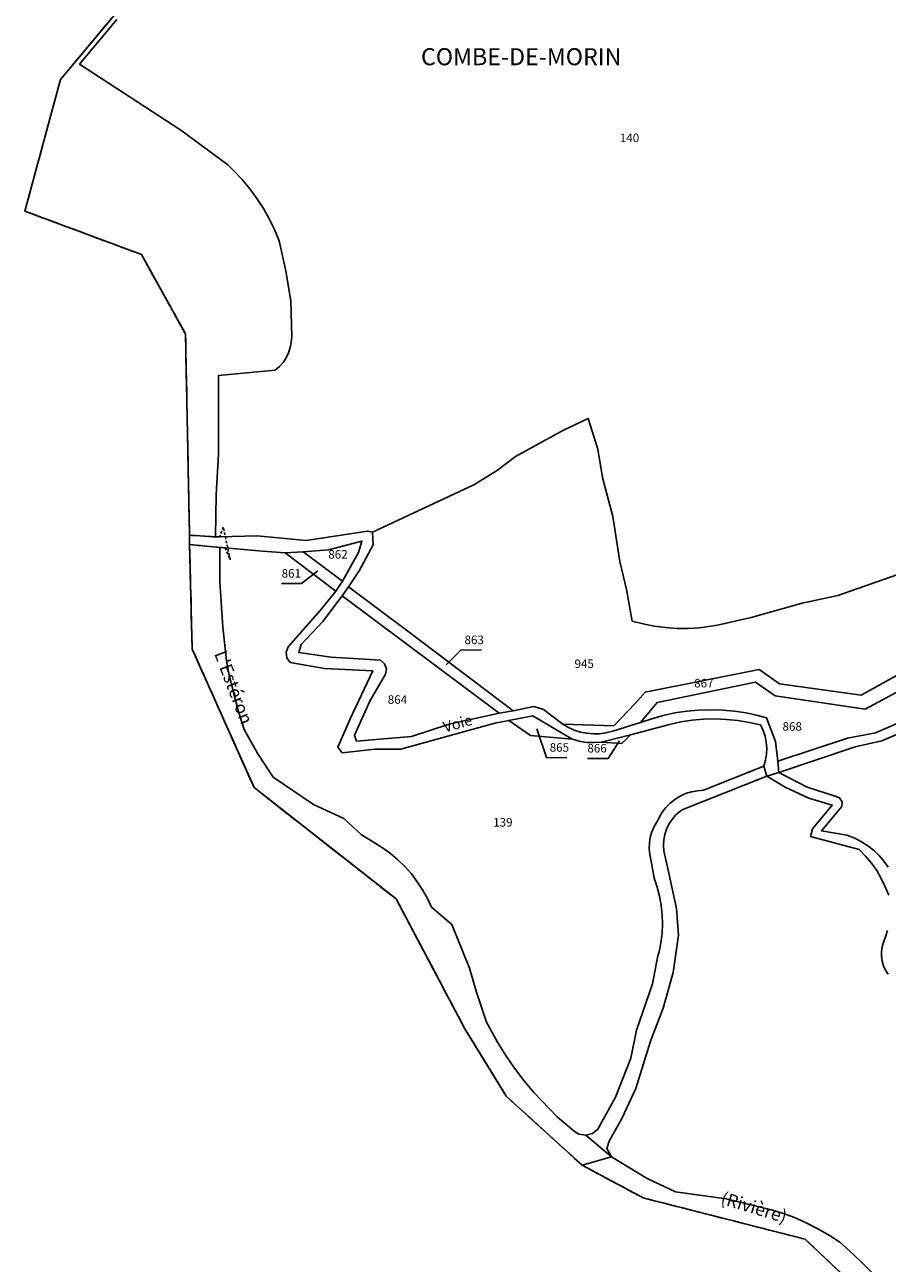
# Model space of a CAD drawing. Units: metres. Extents: x 1031564 to 1037216, y 6311527 to 6315982.
# Drawn here: x 1031564 to 1031766, y 6314568 to 6314858 of the extents above; entities that cross this region are included whole.
import ezdxf
from ezdxf.enums import TextEntityAlignment as Align

# ---------------------------------------------------------------- set-up
doc = ezdxf.new("R2010")
doc.units = ezdxf.units.M
for name, pattern in [('TOPO1', [1, 0.6, -0.4]), ('TOPO2', [2.4, 2, -0.4]), ('TOPO5', [5.4, 3, -1, 0.4, -1])]:
    doc.linetypes.add(name, pattern=pattern)
for name, color, linetype in [('ig_cad_detail_lineaire', 252, 'TOPO1'), ('ig_cad_divers_texte', 8, 'CONTINUOUS'), ('ig_cad_fleche_de_rattachement', 3, 'CONTINUOUS'), ('ig_cad_hydro', 140, 'CONTINUOUS'), ('ig_cad_lieudit', 7, 'ByLayer'), ('ig_cad_lieudit_texte', 210, 'CONTINUOUS'), ('ig_cad_limcom', 1, 'TOPO5'), ('ig_cad_nom_voie', 8, 'CONTINUOUS'), ('ig_cad_parcel', 3, 'CONTINUOUS'), ('ig_cad_parcel_num', 3, 'CONTINUOUS'), ('ig_cad_section', 20, 'TOPO2')]:
    doc.layers.add(name, color=color, linetype=linetype)
doc.styles.add('Times New Roman', font='times.ttf')

msp = doc.modelspace()

# ---------------------------------------------------------------- linework, layer by layer
at = {"layer": 'ig_cad_detail_lineaire'}
msp.add_lwpolyline([(1031610.63, 6314735.75), (1031611.83, 6314732.91), (1031610.19, 6314740.62), (1031609.37, 6314738.36), (1031608.35, 6314738.33), (1031602.28, 6314738.71), (1031602.29, 6314736.53), (1031609.36, 6314735.86)], close=True, dxfattribs=at)
at = {"layer": 'ig_cad_fleche_de_rattachement'}
for points in [[(1031623.88, 6314727.39), (1031628.52, 6314727.36), (1031632.41, 6314730.36)], [(1031670.78, 6314711.78), (1031666.02, 6314711.81), (1031662.49, 6314708.35)], [(1031690.8, 6314686.55), (1031686, 6314686.58), (1031683.75, 6314693.28)], [(1031695.59, 6314686.39), (1031700.48, 6314686.36), (1031703.15, 6314690.52)]]:
    msp.add_lwpolyline(points, dxfattribs=at)
at = {"layer": 'ig_cad_hydro'}
for points in [[(1031590.2, 6314867.36), (1031572.06, 6314845.61), (1031563.65, 6314814.71), (1031591, 6314804.56), (1031601.35, 6314785.93), (1031602.28, 6314738.71), (1031608.35, 6314738.33), (1031608.5, 6314748.21), (1031609.1, 6314757.69), (1031609.1, 6314776.18), (1031622.4, 6314777.43), (1031623.37, 6314778.29), (1031624.22, 6314779.25), (1031624.94, 6314780.32), (1031625.51, 6314781.48), (1031625.92, 6314782.71), (1031626.16, 6314783.97), (1031626.25, 6314785.23), (1031626.04, 6314793.62), (1031624.89, 6314800.74), (1031623.29, 6314807.79), (1031622.21, 6314810.39), (1031620.98, 6314812.92), (1031619.6, 6314815.36), (1031618.08, 6314817.72), (1031616.41, 6314819.99), (1031614.62, 6314822.14), (1031612.68, 6314824.2), (1031611.25, 6314825.57), (1031600.28, 6314833.7), (1031576.49, 6314849.18), (1031585.21, 6314859.68)], [(1031762.35, 6314565.7), (1031759.81, 6314568.33), (1031757.15, 6314570.83), (1031754.79, 6314572.89), (1031752.34, 6314574.52), (1031749.82, 6314576.01), (1031747.22, 6314577.34), (1031744.53, 6314578.54), (1031741.8, 6314579.56), (1031739.01, 6314580.43), (1031736.16, 6314581.14), (1031735.25, 6314581.33), (1031728.17, 6314583.05), (1031716.28, 6314584.74), (1031709.6, 6314587.82), (1031701.27, 6314592.93), (1031695.2, 6314598.03), (1031693.6, 6314598.29), (1031692.47, 6314598.97), (1031688.5, 6314602.34), (1031683.05, 6314608.03), (1031680.71, 6314610.83), (1031678.52, 6314613.73), (1031676.46, 6314616.72), (1031674.53, 6314619.82), (1031672.76, 6314622.99), (1031671.97, 6314624.53), (1031669.54, 6314631.82), (1031667.92, 6314637.15), (1031663.84, 6314647.39), (1031659, 6314651.46), (1031658.06, 6314653.54), (1031656.95, 6314655.55), (1031655.71, 6314657.46), (1031654.33, 6314659.28), (1031652.81, 6314660.99), (1031651.17, 6314662.58), (1031649.41, 6314664.05), (1031647.56, 6314665.4), (1031642.53, 6314668.55), (1031638.46, 6314672.31), (1031631.34, 6314675.54), (1031621.91, 6314681.94), (1031618.28, 6314687.42), (1031615.11, 6314693.13), (1031613.72, 6314697.6), (1031612.51, 6314702.12), (1031611.45, 6314706.68), (1031610.93, 6314709.31), (1031610.12, 6314717.18), (1031609.39, 6314727.81), (1031609.36, 6314735.86), (1031602.29, 6314736.53), (1031602.92, 6314712), (1031617.43, 6314679.53), (1031650.73, 6314653.42), (1031666.88, 6314622.94), (1031676.55, 6314607.17), (1031694.37, 6314590.95), (1031708.67, 6314583.32), (1031746.63, 6314573.62), (1031756.32, 6314564.52)]]:
    msp.add_lwpolyline(points, dxfattribs=at)
for points in [[(1031778.57, 6314700.89), (1031776.02, 6314701.79), (1031774.85, 6314699.08), (1031768.95, 6314694.85), (1031763.13, 6314692.38), (1031756.57, 6314691.09), (1031740.23, 6314685.73), (1031740.46, 6314683.08), (1031758.38, 6314689.06), (1031764.66, 6314690.51), (1031770.86, 6314693.14), (1031776.27, 6314697.27)], [(1031737.67, 6314682.22), (1031736.99, 6314684.56), (1031722.79, 6314678.93), (1031721.38, 6314678.81), (1031719.98, 6314678.54), (1031718.63, 6314678.11), (1031717.34, 6314677.51), (1031716.12, 6314676.77), (1031715, 6314675.89), (1031713.99, 6314674.89), (1031713.13, 6314673.75), (1031712.39, 6314672.54), (1031711.95, 6314671.59), (1031711.25, 6314670.43), (1031710.72, 6314669.18), (1031710.34, 6314667.88), (1031710.13, 6314666.54), (1031710.07, 6314665.18), (1031710.2, 6314663.82), (1031710.57, 6314662.24), (1031711.25, 6314658.26), (1031711.96, 6314656.18), (1031712.53, 6314654.06), (1031712.93, 6314651.9), (1031713.16, 6314649.71), (1031713.21, 6314647.51), (1031713.11, 6314645.32), (1031712.83, 6314643.14), (1031712.39, 6314640.99), (1031712.14, 6314640.06), (1031710.86, 6314633.51), (1031707.08, 6314622.61), (1031705.76, 6314616.07), (1031702.16, 6314606.94), (1031698.03, 6314599.43), (1031696.76, 6314598.43), (1031695.2, 6314598.03), (1031701.27, 6314592.93), (1031700.16, 6314594.88), (1031700.74, 6314596.59), (1031703.65, 6314601.92), (1031706.96, 6314608.99), (1031710.38, 6314620.03), (1031713.39, 6314627.83), (1031715.68, 6314636.17), (1031716.96, 6314644.9), (1031716.51, 6314651.14), (1031714.67, 6314659.43), (1031713.55, 6314664.7), (1031713.44, 6314666), (1031713.52, 6314667.29), (1031713.77, 6314668.56), (1031714.16, 6314669.81), (1031714.73, 6314670.97), (1031715.44, 6314672.06), (1031716.29, 6314673.04), (1031717.26, 6314673.9), (1031717.99, 6314674.43)]]:
    msp.add_lwpolyline(points, close=True, dxfattribs=at)
at = {"layer": 'ig_cad_lieudit'}
for points in [[(1031590.2, 6314867.36), (1031572.06, 6314845.61), (1031563.65, 6314814.71), (1031591, 6314804.56), (1031601.35, 6314785.93), (1031602.28, 6314738.71), (1031602.29, 6314736.53), (1031602.92, 6314712), (1031617.43, 6314679.53), (1031650.73, 6314653.42), (1031666.88, 6314622.94), (1031676.55, 6314607.17), (1031694.37, 6314590.95), (1031701.27, 6314592.93), (1031700.16, 6314594.88), (1031700.74, 6314596.59), (1031703.65, 6314601.92), (1031706.96, 6314608.99), (1031710.38, 6314620.03), (1031713.39, 6314627.83), (1031715.68, 6314636.17), (1031716.96, 6314644.9), (1031716.51, 6314651.14), (1031714.67, 6314659.43), (1031713.55, 6314664.7), (1031713.44, 6314666), (1031713.52, 6314667.29), (1031713.77, 6314668.56), (1031714.16, 6314669.81), (1031714.73, 6314670.97), (1031715.44, 6314672.06), (1031716.29, 6314673.04), (1031717.26, 6314673.9), (1031717.99, 6314674.43), (1031737.67, 6314682.22), (1031740.46, 6314683.08), (1031758.38, 6314689.06), (1031764.66, 6314690.51), (1031770.86, 6314693.14)], [(1031770.86, 6314693.14), (1031764.66, 6314690.51), (1031758.38, 6314689.06), (1031740.46, 6314683.08), (1031737.67, 6314682.22), (1031717.99, 6314674.43), (1031717.26, 6314673.9), (1031716.29, 6314673.04), (1031715.44, 6314672.06), (1031714.73, 6314670.97), (1031714.16, 6314669.81), (1031713.77, 6314668.56), (1031713.52, 6314667.29), (1031713.44, 6314666), (1031713.55, 6314664.7), (1031714.67, 6314659.43), (1031716.51, 6314651.14), (1031716.96, 6314644.9), (1031715.68, 6314636.17), (1031713.39, 6314627.83), (1031710.38, 6314620.03), (1031706.96, 6314608.99), (1031703.65, 6314601.92), (1031700.74, 6314596.59), (1031700.16, 6314594.88), (1031701.27, 6314592.93), (1031694.37, 6314590.95), (1031708.67, 6314583.32), (1031746.63, 6314573.62), (1031756.32, 6314564.52)]]:
    msp.add_lwpolyline(points, dxfattribs=at)
at = {"layer": 'ig_cad_limcom'}
msp.add_lwpolyline([(1031590.2, 6314867.36), (1031572.06, 6314845.61), (1031563.65, 6314814.71), (1031591, 6314804.56), (1031601.35, 6314785.93), (1031602.28, 6314738.71), (1031602.29, 6314736.53), (1031602.92, 6314712), (1031617.43, 6314679.53), (1031650.73, 6314653.42), (1031666.88, 6314622.94), (1031676.55, 6314607.17), (1031694.37, 6314590.95), (1031708.67, 6314583.32), (1031746.63, 6314573.62), (1031756.32, 6314564.52), (1031770.58, 6314542.65), (1031800.35, 6314514.43), (1031811.83, 6314494.89), (1031836.77, 6314475.37), (1031826.11, 6314434.28), (1031825.39, 6314406.63), (1031821.01, 6314340.14)], dxfattribs=at)
msp.add_lwpolyline([(1031590.2, 6314867.36), (1031572.06, 6314845.61), (1031563.65, 6314814.71), (1031591, 6314804.56), (1031601.35, 6314785.93), (1031602.28, 6314738.71), (1031602.29, 6314736.53), (1031602.92, 6314712), (1031617.43, 6314679.53), (1031650.73, 6314653.42), (1031666.88, 6314622.94), (1031676.55, 6314607.17), (1031694.37, 6314590.95), (1031708.67, 6314583.32), (1031746.63, 6314573.62), (1031756.32, 6314564.52), (1031770.58, 6314542.65), (1031800.35, 6314514.43), (1031811.83, 6314494.89), (1031836.77, 6314475.37), (1031826.11, 6314434.28), (1031825.39, 6314406.63), (1031821.01, 6314340.14)], dxfattribs=at)
msp.add_lwpolyline([(1031590.2, 6314867.36), (1031572.06, 6314845.61), (1031563.65, 6314814.71), (1031591, 6314804.56), (1031601.35, 6314785.93), (1031602.28, 6314738.71), (1031602.29, 6314736.53), (1031602.92, 6314712), (1031617.43, 6314679.53), (1031650.73, 6314653.42), (1031666.88, 6314622.94), (1031676.55, 6314607.17), (1031694.37, 6314590.95), (1031708.67, 6314583.32), (1031746.63, 6314573.62), (1031756.32, 6314564.52), (1031770.58, 6314542.65), (1031800.35, 6314514.43), (1031811.83, 6314494.89), (1031836.77, 6314475.37), (1031826.11, 6314434.28), (1031825.39, 6314406.63), (1031821.01, 6314340.14)], dxfattribs=at)
msp.add_lwpolyline([(1031590.2, 6314867.36), (1031572.06, 6314845.61), (1031563.65, 6314814.71), (1031591, 6314804.56), (1031601.35, 6314785.93), (1031602.28, 6314738.71), (1031602.29, 6314736.53), (1031602.92, 6314712), (1031617.43, 6314679.53), (1031650.73, 6314653.42), (1031666.88, 6314622.94), (1031676.55, 6314607.17), (1031694.37, 6314590.95), (1031708.67, 6314583.32), (1031746.63, 6314573.62), (1031756.32, 6314564.52), (1031770.58, 6314542.65), (1031800.35, 6314514.43), (1031811.83, 6314494.89), (1031836.77, 6314475.37), (1031826.11, 6314434.28), (1031825.39, 6314406.63), (1031821.01, 6314340.14)], dxfattribs=at)
msp.add_lwpolyline([(1031590.2, 6314867.36), (1031572.06, 6314845.61), (1031563.65, 6314814.71), (1031591, 6314804.56), (1031601.35, 6314785.93), (1031602.28, 6314738.71), (1031602.29, 6314736.53), (1031602.92, 6314712), (1031617.43, 6314679.53), (1031650.73, 6314653.42), (1031666.88, 6314622.94), (1031676.55, 6314607.17), (1031694.37, 6314590.95), (1031708.67, 6314583.32), (1031746.63, 6314573.62), (1031756.32, 6314564.52), (1031770.58, 6314542.65), (1031800.35, 6314514.43), (1031811.83, 6314494.89), (1031836.77, 6314475.37), (1031826.11, 6314434.28), (1031825.39, 6314406.63), (1031821.01, 6314340.14)], dxfattribs=at)
msp.add_lwpolyline([(1031590.2, 6314867.36), (1031572.06, 6314845.61), (1031563.65, 6314814.71), (1031591, 6314804.56), (1031601.35, 6314785.93), (1031602.28, 6314738.71), (1031602.29, 6314736.53), (1031602.92, 6314712), (1031617.43, 6314679.53), (1031650.73, 6314653.42), (1031666.88, 6314622.94), (1031676.55, 6314607.17), (1031694.37, 6314590.95), (1031708.67, 6314583.32), (1031746.63, 6314573.62), (1031756.32, 6314564.52), (1031770.58, 6314542.65), (1031800.35, 6314514.43), (1031811.83, 6314494.89), (1031836.77, 6314475.37), (1031826.11, 6314434.28), (1031825.39, 6314406.63), (1031821.01, 6314340.14)], dxfattribs=at)
msp.add_lwpolyline([(1031590.2, 6314867.36), (1031572.06, 6314845.61), (1031563.65, 6314814.71), (1031591, 6314804.56), (1031601.35, 6314785.93), (1031602.28, 6314738.71), (1031602.29, 6314736.53), (1031602.92, 6314712), (1031617.43, 6314679.53), (1031650.73, 6314653.42), (1031666.88, 6314622.94), (1031676.55, 6314607.17), (1031694.37, 6314590.95), (1031708.67, 6314583.32), (1031746.63, 6314573.62), (1031756.32, 6314564.52), (1031770.58, 6314542.65), (1031800.35, 6314514.43), (1031811.83, 6314494.89), (1031836.77, 6314475.37), (1031826.11, 6314434.28), (1031825.39, 6314406.63), (1031821.01, 6314340.14)], dxfattribs=at)
msp.add_lwpolyline([(1031590.2, 6314867.36), (1031572.06, 6314845.61), (1031563.65, 6314814.71), (1031591, 6314804.56), (1031601.35, 6314785.93), (1031602.28, 6314738.71), (1031602.29, 6314736.53), (1031602.92, 6314712), (1031617.43, 6314679.53), (1031650.73, 6314653.42), (1031666.88, 6314622.94), (1031676.55, 6314607.17), (1031694.37, 6314590.95), (1031708.67, 6314583.32), (1031746.63, 6314573.62), (1031756.32, 6314564.52), (1031770.58, 6314542.65), (1031800.35, 6314514.43), (1031811.83, 6314494.89), (1031836.77, 6314475.37), (1031826.11, 6314434.28), (1031825.39, 6314406.63), (1031821.01, 6314340.14)], dxfattribs=at)
msp.add_lwpolyline([(1031590.2, 6314867.36), (1031572.06, 6314845.61), (1031563.65, 6314814.71), (1031591, 6314804.56), (1031601.35, 6314785.93), (1031602.28, 6314738.71), (1031602.29, 6314736.53), (1031602.92, 6314712), (1031617.43, 6314679.53), (1031650.73, 6314653.42), (1031666.88, 6314622.94), (1031676.55, 6314607.17), (1031694.37, 6314590.95), (1031708.67, 6314583.32), (1031746.63, 6314573.62), (1031756.32, 6314564.52), (1031770.58, 6314542.65), (1031800.35, 6314514.43), (1031811.83, 6314494.89), (1031836.77, 6314475.37), (1031826.11, 6314434.28), (1031825.39, 6314406.63), (1031821.01, 6314340.14)], dxfattribs=at)
msp.add_lwpolyline([(1031590.2, 6314867.36), (1031572.06, 6314845.61), (1031563.65, 6314814.71), (1031591, 6314804.56), (1031601.35, 6314785.93), (1031602.28, 6314738.71), (1031602.29, 6314736.53), (1031602.92, 6314712), (1031617.43, 6314679.53), (1031650.73, 6314653.42), (1031666.88, 6314622.94), (1031676.55, 6314607.17), (1031694.37, 6314590.95), (1031708.67, 6314583.32), (1031746.63, 6314573.62), (1031756.32, 6314564.52), (1031770.58, 6314542.65), (1031800.35, 6314514.43), (1031811.83, 6314494.89), (1031836.77, 6314475.37), (1031826.11, 6314434.28), (1031825.39, 6314406.63), (1031821.01, 6314340.14)], dxfattribs=at)
msp.add_lwpolyline([(1031590.2, 6314867.36), (1031572.06, 6314845.61), (1031563.65, 6314814.71), (1031591, 6314804.56), (1031601.35, 6314785.93), (1031602.28, 6314738.71), (1031602.29, 6314736.53), (1031602.92, 6314712), (1031617.43, 6314679.53), (1031650.73, 6314653.42), (1031666.88, 6314622.94), (1031676.55, 6314607.17), (1031694.37, 6314590.95), (1031708.67, 6314583.32), (1031746.63, 6314573.62), (1031756.32, 6314564.52), (1031770.58, 6314542.65), (1031800.35, 6314514.43), (1031811.83, 6314494.89), (1031836.77, 6314475.37), (1031826.11, 6314434.28), (1031825.39, 6314406.63), (1031821.01, 6314340.14)], dxfattribs=at)
msp.add_lwpolyline([(1031590.2, 6314867.36), (1031572.06, 6314845.61), (1031563.65, 6314814.71), (1031591, 6314804.56), (1031601.35, 6314785.93), (1031602.28, 6314738.71), (1031602.29, 6314736.53), (1031602.92, 6314712), (1031617.43, 6314679.53), (1031650.73, 6314653.42), (1031666.88, 6314622.94), (1031676.55, 6314607.17), (1031694.37, 6314590.95), (1031708.67, 6314583.32), (1031746.63, 6314573.62), (1031756.32, 6314564.52), (1031770.58, 6314542.65), (1031800.35, 6314514.43), (1031811.83, 6314494.89), (1031836.77, 6314475.37), (1031826.11, 6314434.28), (1031825.39, 6314406.63), (1031821.01, 6314340.14)], dxfattribs=at)
msp.add_lwpolyline([(1031590.2, 6314867.36), (1031572.06, 6314845.61), (1031563.65, 6314814.71), (1031591, 6314804.56), (1031601.35, 6314785.93), (1031602.28, 6314738.71), (1031602.29, 6314736.53), (1031602.92, 6314712), (1031617.43, 6314679.53), (1031650.73, 6314653.42), (1031666.88, 6314622.94), (1031676.55, 6314607.17), (1031694.37, 6314590.95), (1031708.67, 6314583.32), (1031746.63, 6314573.62), (1031756.32, 6314564.52), (1031770.58, 6314542.65), (1031800.35, 6314514.43), (1031811.83, 6314494.89), (1031836.77, 6314475.37), (1031826.11, 6314434.28), (1031825.39, 6314406.63), (1031821.01, 6314340.14)], dxfattribs=at)
msp.add_lwpolyline([(1031590.2, 6314867.36), (1031572.06, 6314845.61), (1031563.65, 6314814.71), (1031591, 6314804.56), (1031601.35, 6314785.93), (1031602.28, 6314738.71), (1031602.29, 6314736.53), (1031602.92, 6314712), (1031617.43, 6314679.53), (1031650.73, 6314653.42), (1031666.88, 6314622.94), (1031676.55, 6314607.17), (1031694.37, 6314590.95), (1031708.67, 6314583.32), (1031746.63, 6314573.62), (1031756.32, 6314564.52), (1031770.58, 6314542.65), (1031800.35, 6314514.43), (1031811.83, 6314494.89), (1031836.77, 6314475.37), (1031826.11, 6314434.28), (1031825.39, 6314406.63), (1031821.01, 6314340.14)], dxfattribs=at)
msp.add_lwpolyline([(1031590.2, 6314867.36), (1031572.06, 6314845.61), (1031563.65, 6314814.71), (1031591, 6314804.56), (1031601.35, 6314785.93), (1031602.28, 6314738.71), (1031602.29, 6314736.53), (1031602.92, 6314712), (1031617.43, 6314679.53), (1031650.73, 6314653.42), (1031666.88, 6314622.94), (1031676.55, 6314607.17), (1031694.37, 6314590.95), (1031708.67, 6314583.32), (1031746.63, 6314573.62), (1031756.32, 6314564.52), (1031770.58, 6314542.65), (1031800.35, 6314514.43), (1031811.83, 6314494.89), (1031836.77, 6314475.37), (1031826.11, 6314434.28), (1031825.39, 6314406.63), (1031821.01, 6314340.14)], dxfattribs=at)
msp.add_lwpolyline([(1031590.2, 6314867.36), (1031572.06, 6314845.61), (1031563.65, 6314814.71), (1031591, 6314804.56), (1031601.35, 6314785.93), (1031602.28, 6314738.71), (1031602.29, 6314736.53), (1031602.92, 6314712), (1031617.43, 6314679.53), (1031650.73, 6314653.42), (1031666.88, 6314622.94), (1031676.55, 6314607.17), (1031694.37, 6314590.95), (1031708.67, 6314583.32), (1031746.63, 6314573.62), (1031756.32, 6314564.52), (1031770.58, 6314542.65), (1031800.35, 6314514.43), (1031811.83, 6314494.89), (1031836.77, 6314475.37), (1031826.11, 6314434.28), (1031825.39, 6314406.63), (1031821.01, 6314340.14)], dxfattribs=at)
msp.add_lwpolyline([(1031590.2, 6314867.36), (1031572.06, 6314845.61), (1031563.65, 6314814.71), (1031591, 6314804.56), (1031601.35, 6314785.93), (1031602.28, 6314738.71), (1031602.29, 6314736.53), (1031602.92, 6314712), (1031617.43, 6314679.53), (1031650.73, 6314653.42), (1031666.88, 6314622.94), (1031676.55, 6314607.17), (1031694.37, 6314590.95), (1031708.67, 6314583.32), (1031746.63, 6314573.62), (1031756.32, 6314564.52), (1031770.58, 6314542.65), (1031800.35, 6314514.43), (1031811.83, 6314494.89), (1031836.77, 6314475.37), (1031826.11, 6314434.28), (1031825.39, 6314406.63), (1031821.01, 6314340.14)], dxfattribs=at)
msp.add_lwpolyline([(1031590.2, 6314867.36), (1031572.06, 6314845.61), (1031563.65, 6314814.71), (1031591, 6314804.56), (1031601.35, 6314785.93), (1031602.28, 6314738.71), (1031602.29, 6314736.53), (1031602.92, 6314712), (1031617.43, 6314679.53), (1031650.73, 6314653.42), (1031666.88, 6314622.94), (1031676.55, 6314607.17), (1031694.37, 6314590.95), (1031708.67, 6314583.32), (1031746.63, 6314573.62), (1031756.32, 6314564.52), (1031770.58, 6314542.65), (1031800.35, 6314514.43), (1031811.83, 6314494.89), (1031836.77, 6314475.37), (1031826.11, 6314434.28), (1031825.39, 6314406.63), (1031821.01, 6314340.14)], dxfattribs=at)
msp.add_lwpolyline([(1031590.2, 6314867.36), (1031572.06, 6314845.61), (1031563.65, 6314814.71), (1031591, 6314804.56), (1031601.35, 6314785.93), (1031602.28, 6314738.71), (1031602.29, 6314736.53), (1031602.92, 6314712), (1031617.43, 6314679.53), (1031650.73, 6314653.42), (1031666.88, 6314622.94), (1031676.55, 6314607.17), (1031694.37, 6314590.95), (1031708.67, 6314583.32), (1031746.63, 6314573.62), (1031756.32, 6314564.52), (1031770.58, 6314542.65), (1031800.35, 6314514.43), (1031811.83, 6314494.89), (1031836.77, 6314475.37), (1031826.11, 6314434.28), (1031825.39, 6314406.63), (1031821.01, 6314340.14)], dxfattribs=at)
msp.add_lwpolyline([(1031590.2, 6314867.36), (1031572.06, 6314845.61), (1031563.65, 6314814.71), (1031591, 6314804.56), (1031601.35, 6314785.93), (1031602.28, 6314738.71), (1031602.29, 6314736.53), (1031602.92, 6314712), (1031617.43, 6314679.53), (1031650.73, 6314653.42), (1031666.88, 6314622.94), (1031676.55, 6314607.17), (1031694.37, 6314590.95), (1031708.67, 6314583.32), (1031746.63, 6314573.62), (1031756.32, 6314564.52), (1031770.58, 6314542.65), (1031800.35, 6314514.43), (1031811.83, 6314494.89), (1031836.77, 6314475.37), (1031826.11, 6314434.28), (1031825.39, 6314406.63), (1031821.01, 6314340.14)], dxfattribs=at)
msp.add_lwpolyline([(1031590.2, 6314867.36), (1031572.06, 6314845.61), (1031563.65, 6314814.71), (1031591, 6314804.56), (1031601.35, 6314785.93), (1031602.28, 6314738.71), (1031602.29, 6314736.53), (1031602.92, 6314712), (1031617.43, 6314679.53), (1031650.73, 6314653.42), (1031666.88, 6314622.94), (1031676.55, 6314607.17), (1031694.37, 6314590.95), (1031708.67, 6314583.32), (1031746.63, 6314573.62), (1031756.32, 6314564.52), (1031770.58, 6314542.65), (1031800.35, 6314514.43), (1031811.83, 6314494.89), (1031836.77, 6314475.37), (1031826.11, 6314434.28), (1031825.39, 6314406.63), (1031821.01, 6314340.14)], dxfattribs=at)
msp.add_lwpolyline([(1031590.2, 6314867.36), (1031572.06, 6314845.61), (1031563.65, 6314814.71), (1031591, 6314804.56), (1031601.35, 6314785.93), (1031602.28, 6314738.71), (1031602.29, 6314736.53), (1031602.92, 6314712), (1031617.43, 6314679.53), (1031650.73, 6314653.42), (1031666.88, 6314622.94), (1031676.55, 6314607.17), (1031694.37, 6314590.95), (1031708.67, 6314583.32), (1031746.63, 6314573.62), (1031756.32, 6314564.52), (1031770.58, 6314542.65), (1031800.35, 6314514.43), (1031811.83, 6314494.89), (1031836.77, 6314475.37), (1031826.11, 6314434.28), (1031825.39, 6314406.63), (1031821.01, 6314340.14)], dxfattribs=at)
msp.add_lwpolyline([(1031590.2, 6314867.36), (1031572.06, 6314845.61), (1031563.65, 6314814.71), (1031591, 6314804.56), (1031601.35, 6314785.93), (1031602.28, 6314738.71), (1031602.29, 6314736.53), (1031602.92, 6314712), (1031617.43, 6314679.53), (1031650.73, 6314653.42), (1031666.88, 6314622.94), (1031676.55, 6314607.17), (1031694.37, 6314590.95), (1031708.67, 6314583.32), (1031746.63, 6314573.62), (1031756.32, 6314564.52), (1031770.58, 6314542.65), (1031800.35, 6314514.43), (1031811.83, 6314494.89), (1031836.77, 6314475.37), (1031826.11, 6314434.28), (1031825.39, 6314406.63), (1031821.01, 6314340.14)], dxfattribs=at)
msp.add_lwpolyline([(1031590.2, 6314867.36), (1031572.06, 6314845.61), (1031563.65, 6314814.71), (1031591, 6314804.56), (1031601.35, 6314785.93), (1031602.28, 6314738.71), (1031602.29, 6314736.53), (1031602.92, 6314712), (1031617.43, 6314679.53), (1031650.73, 6314653.42), (1031666.88, 6314622.94), (1031676.55, 6314607.17), (1031694.37, 6314590.95), (1031708.67, 6314583.32), (1031746.63, 6314573.62), (1031756.32, 6314564.52), (1031770.58, 6314542.65), (1031800.35, 6314514.43), (1031811.83, 6314494.89), (1031836.77, 6314475.37), (1031826.11, 6314434.28), (1031825.39, 6314406.63), (1031821.01, 6314340.14)], dxfattribs=at)
msp.add_lwpolyline([(1031590.2, 6314867.36), (1031572.06, 6314845.61), (1031563.65, 6314814.71), (1031591, 6314804.56), (1031601.35, 6314785.93), (1031602.28, 6314738.71), (1031602.29, 6314736.53), (1031602.92, 6314712), (1031617.43, 6314679.53), (1031650.73, 6314653.42), (1031666.88, 6314622.94), (1031676.55, 6314607.17), (1031694.37, 6314590.95), (1031708.67, 6314583.32), (1031746.63, 6314573.62), (1031756.32, 6314564.52), (1031770.58, 6314542.65), (1031800.35, 6314514.43), (1031811.83, 6314494.89), (1031836.77, 6314475.37), (1031826.11, 6314434.28), (1031825.39, 6314406.63), (1031821.01, 6314340.14)], dxfattribs=at)
msp.add_lwpolyline([(1031590.2, 6314867.36), (1031572.06, 6314845.61), (1031563.65, 6314814.71), (1031591, 6314804.56), (1031601.35, 6314785.93), (1031602.28, 6314738.71), (1031602.29, 6314736.53), (1031602.92, 6314712), (1031617.43, 6314679.53), (1031650.73, 6314653.42), (1031666.88, 6314622.94), (1031676.55, 6314607.17), (1031694.37, 6314590.95), (1031708.67, 6314583.32), (1031746.63, 6314573.62), (1031756.32, 6314564.52), (1031770.58, 6314542.65), (1031800.35, 6314514.43), (1031811.83, 6314494.89), (1031836.77, 6314475.37), (1031826.11, 6314434.28), (1031825.39, 6314406.63), (1031821.01, 6314340.14)], dxfattribs=at)
at = {"layer": 'ig_cad_parcel'}
for points in [[(1031790.07, 6314737.12), (1031754.31, 6314724.59), (1031745.98, 6314722.77), (1031734, 6314719.39), (1031726.1, 6314717.64), (1031724.54, 6314717.37), (1031721.9, 6314717.03), (1031719.25, 6314716.88), (1031716.59, 6314716.88), (1031713.93, 6314717.06), (1031711.29, 6314717.41), (1031708.68, 6314717.91), (1031706.1, 6314718.59), (1031704.79, 6314726.01), (1031703.2, 6314732.53), (1031701.55, 6314743.07), (1031699.17, 6314752.24), (1031698.06, 6314758.93), (1031695.78, 6314766.11), (1031690, 6314763.37), (1031678.76, 6314757.19), (1031674.53, 6314753.97), (1031669.12, 6314750.58), (1031645.19, 6314739.46), (1031644.03, 6314739.68), (1031629.62, 6314737.47), (1031618.14, 6314738.58), (1031609.37, 6314738.36), (1031608.35, 6314738.33), (1031608.5, 6314748.21), (1031609.1, 6314757.69), (1031609.1, 6314776.18), (1031622.4, 6314777.43), (1031623.37, 6314778.29), (1031624.22, 6314779.25), (1031624.94, 6314780.32), (1031625.51, 6314781.48), (1031625.92, 6314782.71), (1031626.16, 6314783.97), (1031626.25, 6314785.23), (1031626.04, 6314793.62), (1031624.89, 6314800.74), (1031623.29, 6314807.79), (1031622.21, 6314810.39), (1031620.98, 6314812.92), (1031619.6, 6314815.36), (1031618.08, 6314817.72), (1031616.41, 6314819.99), (1031614.62, 6314822.14), (1031612.68, 6314824.2), (1031611.25, 6314825.57), (1031600.28, 6314833.7), (1031576.49, 6314849.18), (1031585.21, 6314859.68)], [(1031770.33, 6314707.05), (1031759.79, 6314701.17), (1031740.63, 6314703.88), (1031735.85, 6314707.19), (1031709.11, 6314701.92), (1031706.76, 6314699.22), (1031701.83, 6314694.05), (1031689.86, 6314694.42), (1031685.29, 6314697.85), (1031683.07, 6314698.54), (1031678.22, 6314697.57), (1031653.83, 6314715.95), (1031639.54, 6314726.65), (1031642.11, 6314730.37), (1031645.37, 6314736.49), (1031645.19, 6314739.46), (1031669.12, 6314750.58), (1031674.53, 6314753.97), (1031678.76, 6314757.19), (1031690, 6314763.37), (1031695.78, 6314766.11), (1031698.06, 6314758.93), (1031699.17, 6314752.24), (1031701.55, 6314743.07), (1031703.2, 6314732.53), (1031704.79, 6314726.01), (1031706.1, 6314718.59), (1031708.68, 6314717.91), (1031711.29, 6314717.41), (1031713.93, 6314717.06), (1031716.59, 6314716.88), (1031719.25, 6314716.88), (1031721.9, 6314717.03), (1031724.54, 6314717.37), (1031726.1, 6314717.64), (1031734, 6314719.39), (1031745.98, 6314722.77), (1031754.31, 6314724.59), (1031790.07, 6314737.12)], [(1031771.05, 6314703.45), (1031760.74, 6314697.94), (1031739.63, 6314701.08), (1031735, 6314704.26), (1031711.94, 6314699.52), (1031708.04, 6314694.76), (1031701.6, 6314692.79), (1031699.93, 6314692.36), (1031698.43, 6314692.15), (1031696.93, 6314692.12), (1031695.43, 6314692.26), (1031693.96, 6314692.56), (1031692.53, 6314693.02), (1031691.17, 6314693.64), (1031689.86, 6314694.42), (1031701.83, 6314694.05), (1031706.76, 6314699.22), (1031709.11, 6314701.92), (1031735.85, 6314707.19), (1031740.63, 6314703.88), (1031759.79, 6314701.17), (1031770.33, 6314707.05)], [(1031766.13, 6314660.85), (1031765.13, 6314662.29), (1031763.99, 6314663.62), (1031762.73, 6314664.82), (1031761.36, 6314665.9), (1031759.89, 6314666.85), (1031758.34, 6314667.65), (1031756.45, 6314668.38), (1031750.47, 6314669.42), (1031755.3, 6314675.11), (1031755.33, 6314676.22), (1031754.71, 6314677.14), (1031753.68, 6314677.55), (1031747.12, 6314679.65), (1031740.46, 6314683.08), (1031758.38, 6314689.06), (1031764.66, 6314690.51), (1031770.86, 6314693.14)], [(1031762.35, 6314565.7), (1031759.81, 6314568.33), (1031757.15, 6314570.83), (1031754.79, 6314572.89), (1031752.34, 6314574.52), (1031749.82, 6314576.01), (1031747.22, 6314577.34), (1031744.53, 6314578.54), (1031741.8, 6314579.56), (1031739.01, 6314580.43), (1031736.16, 6314581.14), (1031735.25, 6314581.33), (1031728.17, 6314583.05), (1031716.28, 6314584.74), (1031709.6, 6314587.82), (1031701.27, 6314592.93), (1031700.16, 6314594.88), (1031700.74, 6314596.59), (1031703.65, 6314601.92), (1031706.96, 6314608.99), (1031710.38, 6314620.03), (1031713.39, 6314627.83), (1031715.68, 6314636.17), (1031716.96, 6314644.9), (1031716.51, 6314651.14), (1031714.67, 6314659.43), (1031713.55, 6314664.7), (1031713.44, 6314666), (1031713.52, 6314667.29), (1031713.77, 6314668.56), (1031714.16, 6314669.81), (1031714.73, 6314670.97), (1031715.44, 6314672.06), (1031716.29, 6314673.04), (1031717.26, 6314673.9), (1031717.99, 6314674.43), (1031737.67, 6314682.22), (1031741.96, 6314679.61), (1031747.56, 6314677.02), (1031753.01, 6314675.42), (1031748.35, 6314669.89), (1031747.94, 6314668.08), (1031759.34, 6314665), (1031760.83, 6314663.47), (1031762.2, 6314661.8), (1031763.44, 6314660.05), (1031764.52, 6314658.22), (1031765.45, 6314656.29), (1031766.25, 6314654.29)], [(1031765.95, 6314646.04), (1031765.4, 6314644.26), (1031765.03, 6314643.31), (1031764.7, 6314642.22), (1031764.53, 6314641.1), (1031764.53, 6314639.96), (1031764.69, 6314638.83), (1031765.03, 6314637.74), (1031765.53, 6314636.71), (1031766.16, 6314635.77)]]:
    msp.add_lwpolyline(points, dxfattribs=at)
for points in [[(1031638.19, 6314727.93), (1031641.9, 6314734.65), (1031642.72, 6314737.33), (1031634.88, 6314735.3), (1031628.97, 6314734.86)], [(1031636.58, 6314725.56), (1031633.04, 6314721.13), (1031625.42, 6314712.52), (1031624.93, 6314711.29), (1031625.11, 6314709.98), (1031625.89, 6314708.9), (1031633.94, 6314707.45), (1031645.27, 6314706.92), (1031639.96, 6314695.68), (1031637.07, 6314689), (1031638.09, 6314687.72), (1031645.71, 6314688.57), (1031651.85, 6314688.57), (1031673.87, 6314694.66), (1031677.16, 6314695.3), (1031682.24, 6314691.78), (1031692.03, 6314690.86), (1031694.01, 6314690.32), (1031695.54, 6314690.11), (1031697.08, 6314690.07), (1031698.76, 6314690.22), (1031703.7, 6314689.87), (1031705.73, 6314691.94), (1031714.86, 6314694.36), (1031717.5, 6314694.94), (1031720.16, 6314695.34), (1031722.84, 6314695.58), (1031725.53, 6314695.64), (1031728.22, 6314695.54), (1031730.9, 6314695.27), (1031733.56, 6314694.83), (1031736.18, 6314694.23), (1031736.8, 6314692.92), (1031737.25, 6314691.58), (1031737.53, 6314690.18), (1031737.65, 6314688.76), (1031737.6, 6314687.34), (1031737.37, 6314685.93), (1031736.99, 6314684.56), (1031722.79, 6314678.93), (1031721.38, 6314678.81), (1031719.98, 6314678.54), (1031718.63, 6314678.11), (1031717.34, 6314677.51), (1031716.12, 6314676.77), (1031715, 6314675.89), (1031713.99, 6314674.89), (1031713.13, 6314673.75), (1031712.39, 6314672.54), (1031711.95, 6314671.59), (1031711.25, 6314670.43), (1031710.72, 6314669.18), (1031710.34, 6314667.88), (1031710.13, 6314666.54), (1031710.07, 6314665.18), (1031710.2, 6314663.82), (1031710.57, 6314662.24), (1031711.25, 6314658.26), (1031711.96, 6314656.18), (1031712.53, 6314654.06), (1031712.93, 6314651.9), (1031713.16, 6314649.71), (1031713.21, 6314647.51), (1031713.11, 6314645.32), (1031712.83, 6314643.14), (1031712.39, 6314640.99), (1031712.14, 6314640.06), (1031710.86, 6314633.51), (1031707.08, 6314622.61), (1031705.76, 6314616.07), (1031702.16, 6314606.94), (1031698.03, 6314599.43), (1031696.76, 6314598.43), (1031695.2, 6314598.03), (1031693.6, 6314598.29), (1031692.47, 6314598.97), (1031688.5, 6314602.34), (1031683.05, 6314608.03), (1031680.71, 6314610.83), (1031678.52, 6314613.73), (1031676.46, 6314616.72), (1031674.53, 6314619.82), (1031672.76, 6314622.99), (1031671.97, 6314624.53), (1031669.54, 6314631.82), (1031667.92, 6314637.15), (1031663.84, 6314647.39), (1031659, 6314651.46), (1031658.06, 6314653.54), (1031656.95, 6314655.55), (1031655.71, 6314657.46), (1031654.33, 6314659.28), (1031652.81, 6314660.99), (1031651.17, 6314662.58), (1031649.41, 6314664.05), (1031647.56, 6314665.4), (1031642.53, 6314668.55), (1031638.46, 6314672.31), (1031631.34, 6314675.54), (1031621.91, 6314681.94), (1031618.28, 6314687.42), (1031615.11, 6314693.13), (1031613.72, 6314697.6), (1031612.51, 6314702.12), (1031611.45, 6314706.68), (1031610.93, 6314709.31), (1031610.12, 6314717.18), (1031609.39, 6314727.81), (1031609.36, 6314735.86), (1031610.63, 6314735.75), (1031619.44, 6314734.95), (1031624.72, 6314734.55)], [(1031636.58, 6314725.56), (1031624.72, 6314734.55), (1031628.97, 6314734.86), (1031638.19, 6314727.93)], [(1031639.54, 6314726.65), (1031653.83, 6314715.95), (1031678.22, 6314697.57), (1031674.94, 6314696.99), (1031638.08, 6314724.53)], [(1031638.08, 6314724.53), (1031633.58, 6314718.52), (1031628.47, 6314713.1), (1031627.92, 6314711.19), (1031635.47, 6314710.11), (1031647.05, 6314709.39), (1031648.02, 6314708.57), (1031648.46, 6314707.37), (1031648.22, 6314706.12), (1031644.62, 6314699.94), (1031640.96, 6314691.79), (1031641.46, 6314690.43), (1031654.34, 6314691.5), (1031663.2, 6314694.41), (1031674.94, 6314696.99)], [(1031708.04, 6314694.76), (1031711.94, 6314699.52), (1031735, 6314704.26), (1031739.63, 6314701.08), (1031760.74, 6314697.94), (1031771.05, 6314703.45), (1031776.02, 6314701.79), (1031774.85, 6314699.08), (1031768.95, 6314694.85), (1031763.13, 6314692.38), (1031756.57, 6314691.09), (1031740.23, 6314685.73), (1031739.72, 6314690.32), (1031737.61, 6314695.93), (1031735.59, 6314696.46), (1031732.85, 6314697.04), (1031730.08, 6314697.47), (1031727.28, 6314697.72), (1031724.48, 6314697.79), (1031721.68, 6314697.71), (1031718.89, 6314697.45), (1031716.11, 6314697.03), (1031713.38, 6314696.43), (1031710.68, 6314695.67)], [(1031692.03, 6314690.86), (1031682.24, 6314691.78), (1031677.16, 6314695.3), (1031682.83, 6314696.39)], [(1031705.73, 6314691.94), (1031703.7, 6314689.87), (1031698.76, 6314690.22), (1031700.12, 6314690.49), (1031703.18, 6314691.28)]]:
    msp.add_lwpolyline(points, close=True, dxfattribs=at)
at = {"layer": 'ig_cad_section'}
msp.add_lwpolyline([(1031590.2, 6314867.36), (1031572.06, 6314845.61), (1031563.65, 6314814.71), (1031591, 6314804.56), (1031601.35, 6314785.93), (1031602.28, 6314738.71), (1031602.29, 6314736.53), (1031602.92, 6314712), (1031617.43, 6314679.53), (1031650.73, 6314653.42), (1031666.88, 6314622.94), (1031676.55, 6314607.17), (1031694.37, 6314590.95), (1031708.67, 6314583.32), (1031746.63, 6314573.62), (1031756.32, 6314564.52)], dxfattribs=at)
msp.add_lwpolyline([(1031590.2, 6314867.36), (1031572.06, 6314845.61), (1031563.65, 6314814.71), (1031591, 6314804.56), (1031601.35, 6314785.93), (1031602.28, 6314738.71), (1031602.29, 6314736.53), (1031602.92, 6314712), (1031617.43, 6314679.53), (1031650.73, 6314653.42), (1031666.88, 6314622.94), (1031676.55, 6314607.17), (1031694.37, 6314590.95), (1031708.67, 6314583.32), (1031746.63, 6314573.62), (1031756.32, 6314564.52)], dxfattribs=at)
msp.add_lwpolyline([(1031590.2, 6314867.36), (1031572.06, 6314845.61), (1031563.65, 6314814.71), (1031591, 6314804.56), (1031601.35, 6314785.93), (1031602.28, 6314738.71), (1031602.29, 6314736.53), (1031602.92, 6314712), (1031617.43, 6314679.53), (1031650.73, 6314653.42), (1031666.88, 6314622.94), (1031676.55, 6314607.17), (1031694.37, 6314590.95), (1031708.67, 6314583.32), (1031746.63, 6314573.62), (1031756.32, 6314564.52)], dxfattribs=at)
msp.add_lwpolyline([(1031590.2, 6314867.36), (1031572.06, 6314845.61), (1031563.65, 6314814.71), (1031591, 6314804.56), (1031601.35, 6314785.93), (1031602.28, 6314738.71), (1031602.29, 6314736.53), (1031602.92, 6314712), (1031617.43, 6314679.53), (1031650.73, 6314653.42), (1031666.88, 6314622.94), (1031676.55, 6314607.17), (1031694.37, 6314590.95), (1031708.67, 6314583.32), (1031746.63, 6314573.62), (1031756.32, 6314564.52)], dxfattribs=at)
msp.add_lwpolyline([(1031590.2, 6314867.36), (1031572.06, 6314845.61), (1031563.65, 6314814.71), (1031591, 6314804.56), (1031601.35, 6314785.93), (1031602.28, 6314738.71), (1031602.29, 6314736.53), (1031602.92, 6314712), (1031617.43, 6314679.53), (1031650.73, 6314653.42), (1031666.88, 6314622.94), (1031676.55, 6314607.17), (1031694.37, 6314590.95), (1031708.67, 6314583.32), (1031746.63, 6314573.62), (1031756.32, 6314564.52)], dxfattribs=at)

# ---------------------------------------------------------------- texts
at = {"layer": 'ig_cad_divers_texte', "style": 'Times New Roman'}
for s, rotation, p in [("L'Estéron", 290.9, (1031607.16, 6314710.63)), ('(Rivière)', 343.1, (1031726.37, 6314581.08))]:
    msp.add_text(s, height=3, rotation=rotation, dxfattribs=at).set_placement(p, align=Align.BOTTOM_LEFT)
at = {"layer": 'ig_cad_lieudit_texte', "style": 'Times New Roman'}
msp.add_text('COMBE-DE-MORIN', height=4, dxfattribs=at).set_placement((1031656.57, 6314847.69), align=Align.BOTTOM_LEFT)
at = {"layer": 'ig_cad_nom_voie', "style": 'Times New Roman'}
msp.add_text('Voie', height=2.5, rotation=15.7, dxfattribs=at).set_placement((1031662.42, 6314691.7), align=Align.BOTTOM_LEFT)
at = {"layer": 'ig_cad_parcel_num', "style": 'Times New Roman'}
for s, p in [('140', (1031703.2, 6314830.3)), ('862', (1031634.83, 6314732.6)), ('861', (1031623.88, 6314728.14)), ('863', (1031666.78, 6314712.55)), ('945', (1031692.57, 6314706.95)), ('867', (1031720.64, 6314702.4)), ('864', (1031648.78, 6314698.56)), ('868', (1031741.36, 6314692.25)), ('865', (1031686.75, 6314687.32)), ('866', (1031695.59, 6314687.14)), ('139', (1031673.5, 6314669.77))]:
    msp.add_text(s, height=2, dxfattribs=at).set_placement(p, align=Align.BOTTOM_LEFT)

doc.saveas('drawing.dxf')
